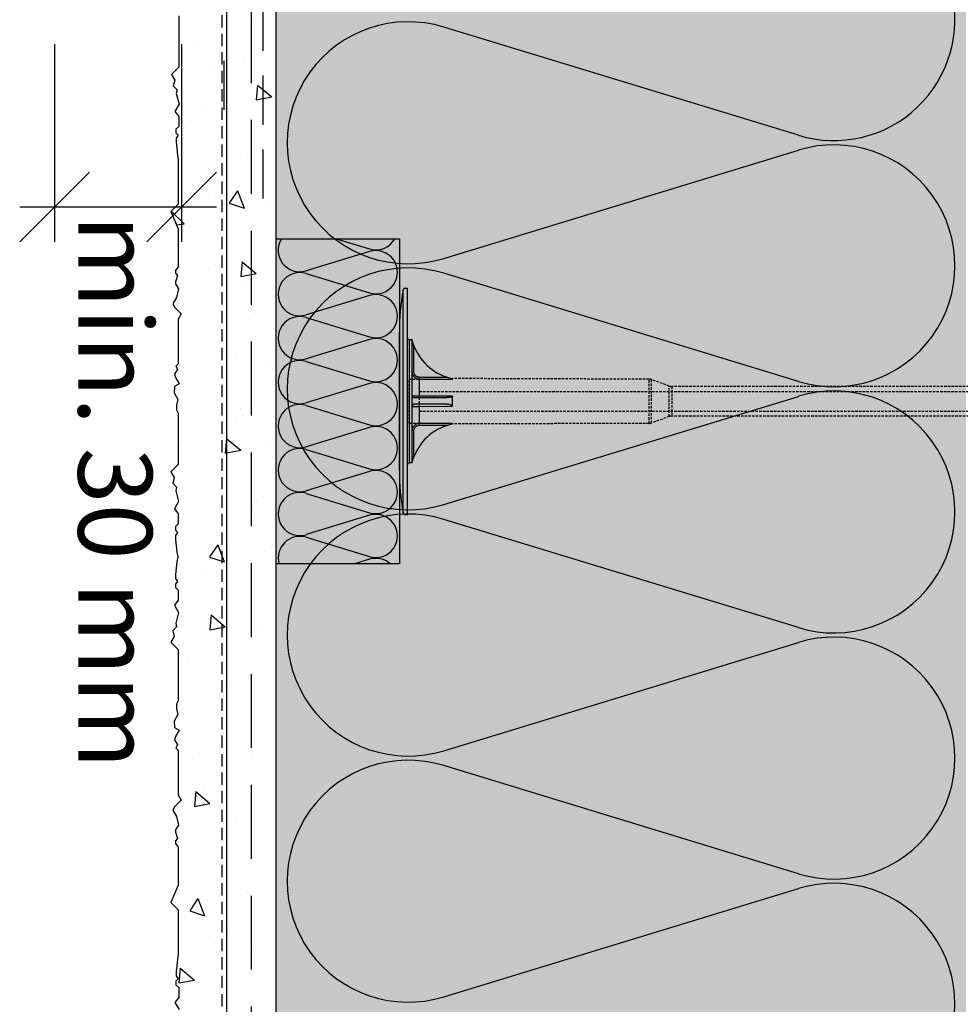
# Model space of a CAD drawing. Extents: x 3775 to 5741, y -2018 to -1132.
# Drawn here: x 4027 to 4218, y -1740 to -1540 of the extents above; entities that cross this region are included whole.
import ezdxf
from ezdxf.enums import TextEntityAlignment as Align

# ---------------------------------------------------------------- set-up
doc = ezdxf.new("R2010")
doc.units = 0
doc.header["$MEASUREMENT"] = 0
doc.linetypes.add('DASHED', pattern=[0.75, 0.5, -0.25])
for name, color, linetype in [('KLEMPIRINA', 4, 'CONTINUOUS'), ('KOTEVNI_PRVKY', 7, 'CONTINUOUS'), ('NATER', 7, 'CONTINUOUS'), ('POPISY', 1, 'CONTINUOUS'), ('PROFIL_PLAST', 2, 'CONTINUOUS'), ('SKLOVLAKNITA_TKANINA', 7, 'DASHED'), ('SRAFY_TEPELNA_IZOLACE', 1, 'CONTINUOUS'), ('STERKOVA_VRSTVA', 9, 'CONTINUOUS'), ('TEPELNA_IZOLACE', 6, 'CONTINUOUS'), ('VENKOVNI_OMITKA', 4, 'CONTINUOUS'), ('VYPLN_TEPELNA_IZOLACE_EPS', 7, 'CONTINUOUS')]:
    doc.layers.add(name, color=color, linetype=linetype)
doc.styles.get("Standard").update_dxf_attribs({"font": 'TIMES.TTF'})
pattern_1 = [(-40, (884.51, 45.532), (-3.1376, -35.863), [3.75, -41.25]), (-95, (884.51, 45.532), (37.6096, 6.93757), [3, -33]), (10.4514, (884.248, 42.544), (34.47198, -28.92547), [3.187, -35.0571]), (-43.8158, (894.51, 45.532), (-8.27595, -53.36205), [5.625, -61.875]), (6.6356, (893.82, 41.085), (48.7059, -46.7331), [4.7805, -52.58565]), (-98.8158, (894.51, 45.53), (48.7059, -46.7331), [4.5, -49.5]), (-69, (892.01, 40.532), (-20.13094, -29.84535), [3.75, -41.25]), (-124, (892.01, 40.532), (36.2575, -12.16577), [3, -33]), (-18.5486, (890.332, 38.045), (16.12652, -42.01113), [3.187, -35.0571]), (-52.5, (884.509, 45.532), (16.644693, -0.607993), [0, -32.6, 0, -33.5, 0, -33.125]), (-82.5, (884.51, 45.532), (19.720586, -13.15348), [0, -19.1, 0, -31.85, 0, -12.625]), (-122.5, (884.51, 56.682), (-1.127744, -26.69112), [0, -12.5, 0, -39, 0, -51.75]), (-132.5, (884.51, 61.682), (5.00525, -29.15931), [0, -16.25, 0, -25.9, 0, -36.75])]

# ---------------------------------------------------------------- blocks, each defined once
blk = doc.blocks.new('A$C74665862')
at = {"layer": 'SRAFY_TEPELNA_IZOLACE'}
for p, q in [((0.01, 0.04), (0, 0.04)), ((0, 0.04), (0, 0)), ((0.01, 0.03), (0.01, 0.04)), ((0.01, 0), (0.01, 0.01)), ((0.03, 0.04), (0.02, 0.04)), ((0.02, 0.04), (0.02, 0)), ((0.03, 0.02), (0.02, 0.02)), ((0.04, 0.04), (0.03, 0.04)), ((0.03, 0), (0.03, 0.04)), ((0.03, 0.04), (0.03, 0)), ((0.04, 0), (0.04, 0.04)), ((0.07, 0.02), (0.06, 0.02)), ((0.06, 0.02), (0.06, 0)), ((0.07, 0), (0.07, 0.04)), ((0.09, 0.02), (0.08, 0.02)), ((0.08, 0.02), (0.08, 0)), ((0.09, 0.01), (0.08, 0.01)), ((0.09, 0.01), (0.09, 0.02)), ((0.1, 0.04), (0.1, 0)), ((0.11, 0.02), (0.1, 0.02)), ((0.12, 0.02), (0.11, 0.02)), ((0.11, 0.02), (0.11, 0)), ((0.12, 0.02), (0.12, 0)), ((0.13, 0.03), (0.13, 0.03)), ((0.13, 0), (0.13, 0.02)), ((0.14, 0.04), (0.14, 0)), ((0.15, 0.04), (0.15, 0.04)), ((0.15, 0.04), (0.15, 0.04)), ((0.15, 0.04), (0.15, 0.04)), ((0.15, 0.04), (0.15, 0.04)), ((0.15, 0.04), (0.15, 0.04)), ((0, 0), (0.01, 0)), ((0.03, 0), (0.04, 0)), ((0.06, 0), (0.07, 0)), ((0.09, 0), (0.08, 0)), ((0.12, 0), (0.11, 0))]:
    blk.add_line(p, q, dxfattribs=at)
blk.add_circle((0.15, 0.04), 0.005, dxfattribs=at)

msp = doc.modelspace()

# ---------------------------------------------------------------- hatches: boundary and pattern name
at = {"layer": 'STERKOVA_VRSTVA'}
h = msp.add_hatch(dxfattribs=at)
h.set_pattern_fill('AR-CONC', color=256, scale=5, angle=-90, style=0)
h.set_pattern_definition(pattern_1)
h.paths.add_polyline_path([(4078.67, -1913.14), (4078.67, -1469.57), (4078.67, -1516.58), (4068.67, -1472.34), (4068.67, -1913.14)])
at = {"layer": 'VENKOVNI_OMITKA'}
h = msp.add_hatch(dxfattribs=at)
h.set_pattern_fill('AR-CONC', color=256, scale=5, angle=-90, style=0)
h.set_pattern_definition(pattern_1)
h.paths.add_polyline_path([(4068.67, -1913.14), (4068.67, -1472.34), (4059.07, -1474.99), (4057.78, -1486.69), (4058.52, -1516), (4057.78, -1517.29), (4058.21, -1518.03), (4059.5, -1519.33), (4058.88, -1520.39), (4058.88, -1529.5), (4058.39, -1529.98), (4058.71, -1530.55), (4058.13, -1531.56), (4058.32, -1532.27), (4059.07, -1533.55), (4058.12, -1534.1), (4058.03, -1535.34), (4058.82, -1536.72), (4058.51, -1537.89), (4058.51, -1538.79), (4058.88, -1539.5), (4058.88, -1549.94), (4057.4, -1551.42), (4058.07, -1552.59), (4057.77, -1553.74), (4058.55, -1554.53), (4058.36, -1555.25), (4058.95, -1557.46), (4058.11, -1558.92), (4058.88, -1559.94), (4058.88, -1561.94), (4058.3, -1562.52), (4058.3, -1563.27), (4058.73, -1563.7), (4058.35, -1564.36), (4058.35, -1565.14), (4058.62, -1567.7), (4058.77, -1568.7), (4058.77, -1577.74), (4057.3, -1579.22), (4058.77, -1582.77), (4058.77, -1590.44), (4058.2, -1591.2), (4058.2, -1591.77), (4058.63, -1592.2), (4058.24, -1593.48), (4058.24, -1593.95), (4058.81, -1594.91), (4058.42, -1596.68), (4057.67, -1597.97), (4058.1, -1598.71), (4059.4, -1600), (4058.77, -1601.06), (4058.77, -1610.17), (4058.29, -1610.66), (4058.61, -1611.22), (4058.03, -1612.23), (4058.22, -1612.94), (4058.96, -1614.23), (4058.01, -1614.78), (4057.92, -1616.02), (4058.72, -1617.39), (4058.4, -1618.56), (4058.4, -1619.47), (4058.77, -1620.17), (4058.77, -1630.62), (4057.3, -1632.09), (4057.97, -1633.27), (4057.66, -1634.42), (4058.45, -1635.2), (4058.26, -1635.92), (4058.85, -1638.13), (4058.01, -1639.59), (4058.77, -1640.62), (4058.77, -1642.62), (4058.2, -1643.19), (4058.2, -1643.95), (4058.63, -1644.37), (4058.24, -1645.04), (4058.24, -1645.82), (4058.52, -1648.38), (4058.67, -1649.38), (4058.52, -1650.38), (4058.24, -1652.93), (4058.24, -1653.72), (4058.63, -1654.38), (4058.2, -1654.81), (4058.2, -1655.56), (4058.77, -1656.14), (4058.77, -1658.14), (4058.01, -1659.16), (4058.85, -1660.62), (4058.26, -1662.83), (4058.45, -1663.55), (4057.66, -1664.34), (4057.97, -1665.49), (4057.3, -1666.66), (4058.77, -1668.14), (4058.77, -1678.58), (4058.4, -1679.28), (4058.4, -1680.19), (4058.72, -1681.36), (4057.92, -1682.74), (4058.01, -1683.98), (4058.96, -1684.52), (4058.22, -1685.81), (4058.03, -1686.52), (4058.61, -1687.53), (4058.29, -1688.1), (4058.77, -1688.58), (4058.77, -1697.69), (4059.4, -1698.75), (4058.1, -1700.04), (4057.67, -1700.79), (4058.42, -1702.08), (4058.81, -1703.85), (4058.24, -1704.8), (4058.24, -1705.27), (4058.63, -1706.55), (4058.2, -1706.98), (4058.2, -1707.56), (4058.77, -1708.31), (4058.77, -1715.99), (4057.3, -1719.53), (4058.77, -1721.01), (4058.77, -1730.05), (4058.62, -1731.05), (4058.35, -1733.61), (4058.35, -1734.39), (4058.73, -1735.05), (4058.3, -1735.48), (4058.3, -1736.24), (4058.88, -1736.81), (4058.88, -1738.81), (4058.11, -1739.84), (4058.95, -1741.29), (4058.36, -1743.5), (4058.55, -1744.22), (4057.77, -1745.01), (4058.07, -1746.16), (4057.4, -1747.33), (4058.88, -1748.81), (4058.88, -1759.26), (4058.51, -1759.96), (4058.51, -1760.87), (4058.82, -1762.04), (4058.03, -1763.41), (4058.12, -1764.65), (4059.07, -1765.2), (4058.32, -1766.48), (4058.13, -1767.2), (4058.71, -1768.2), (4058.39, -1768.77), (4058.88, -1769.26), (4058.88, -1778.36), (4059.5, -1779.43), (4058.21, -1780.72), (4057.78, -1781.46), (4058.52, -1782.75), (4058.91, -1784.52), (4058.35, -1785.47), (4058.35, -1785.94), (4058.73, -1787.23), (4058.3, -1787.65), (4058.3, -1788.23), (4058.88, -1788.98), (4058.88, -1796.66), (4057.4, -1800.21), (4058.88, -1801.69), (4058.88, -1810.7), (4058.88, -1810.74), (4058.88, -1819.76), (4057.4, -1821.24), (4058.88, -1824.79), (4058.88, -1832.46), (4058.3, -1833.22), (4058.3, -1833.79), (4058.73, -1834.22), (4058.35, -1835.5), (4058.35, -1835.97), (4058.91, -1836.93), (4058.52, -1838.7), (4057.78, -1839.99), (4058.21, -1840.73), (4059.5, -1842.02), (4058.88, -1843.08), (4058.88, -1852.19), (4058.39, -1852.68), (4058.71, -1853.24), (4058.13, -1854.25), (4058.32, -1854.96), (4059.07, -1856.25), (4058.12, -1856.8), (4058.03, -1858.04), (4058.82, -1859.41), (4058.51, -1860.58), (4058.51, -1861.49), (4058.88, -1862.19), (4058.88, -1872.64), (4057.4, -1874.12), (4058.07, -1875.29), (4057.77, -1876.44), (4058.55, -1877.22), (4058.36, -1877.94), (4058.95, -1880.15), (4058.11, -1881.61), (4058.88, -1882.64), (4058.88, -1884.64), (4058.3, -1885.21), (4058.3, -1885.97), (4058.73, -1886.39), (4058.35, -1887.06), (4058.35, -1887.84), (4058.62, -1890.4), (4058.77, -1891.4), (4058.77, -1900.44), (4057.3, -1901.91), (4058.77, -1905.46), (4058.77, -1913.14)])
at = {"layer": 'VYPLN_TEPELNA_IZOLACE_EPS'}
msp.add_hatch(color=256, dxfattribs=at).paths.add_polyline_path([(4218.67, -1913.36), (4218.67, -1516.58), (4078.67, -1516.58), (4078.67, -1913.36)])

# ---------------------------------------------------------------- linework, layer by layer
at = {"layer": 'KLEMPIRINA'}
msp.add_line((4068.07, -1558.61), (4068.07, -1548.61), dxfattribs=at)
at = {"layer": 'KOTEVNI_PRVKY', "linetype": 'DASHED'}
for p, q in [((4107.71, -1615.8), (4258.66, -1615.8)), ((4107.71, -1619.8), (4258.68, -1619.8))]:
    msp.add_line(p, q, dxfattribs=at)
msp.add_lwpolyline([(4105.65, -1613.25), (4107.71, -1613.25), (4107.71, -1622.28), (4105.65, -1622.28)], close=True, dxfattribs=at)
at = {"layer": 'NATER', "linetype": 'DASHED', "ltscale": 5}
msp.add_line((4067.67, -1913.14), (4067.67, -1472.62), dxfattribs=at)
at = {"layer": 'POPISY'}
for p, q in [((4033.66, -1545.27), (4033.66, -1585.38)), ((4059.45, -1545.27), (4059.45, -1585.38)), ((4040.73, -1571.23), (4026.59, -1585.38)), ((4066.52, -1571.23), (4052.38, -1585.38)), ((4026.59, -1578.31), (4066.52, -1578.31))]:
    msp.add_line(p, q, dxfattribs=at)
at = {"layer": 'PROFIL_PLAST'}
for p, q in [((4104.44, -1640.41), (4104.44, -1595.11)), ((4104.8, -1594.8), (4105.29, -1594.8)), ((4105.29, -1640.73), (4105.29, -1594.8)), ((4103.67, -1631.73), (4103.67, -1603.8)), ((4106.24, -1605.29), (4105.65, -1605.28)), ((4105.65, -1605.28), (4105.65, -1630.25)), ((4106.24, -1630.24), (4106.24, -1605.29)), ((4106.61, -1606.84), (4106.74, -1606.78)), ((4106.61, -1611.77), (4106.61, -1606.84)), ((4106.24, -1611.77), (4106.61, -1611.77)), ((4107.71, -1612.89), (4107.71, -1613.25)), ((4107.71, -1612.89), (4113.48, -1612.9)), ((4107.71, -1613.25), (4107.71, -1616.74)), ((4107.71, -1613.25), (4114.46, -1613.27)), ((4114.47, -1613.25), (4114.47, -1613.15)), ((4112.99, -1617.03), (4106.61, -1617.03)), ((4114.46, -1616.74), (4107.71, -1616.74)), ((4114.47, -1618.73), (4114.47, -1616.8)), ((4103.67, -1622.63), (4103.67, -1618.5)), ((4107.71, -1618.79), (4114.46, -1618.78)), ((4107.71, -1618.79), (4107.71, -1622.28)), ((4114.46, -1622.26), (4107.71, -1622.28)), ((4107.71, -1622.28), (4107.71, -1622.63)), ((4107.71, -1622.63), (4113.48, -1622.62)), ((4114.47, -1622.37), (4114.47, -1622.27)), ((4106.61, -1623.76), (4106.24, -1623.76)), ((4106.62, -1623.74), (4106.61, -1623.74)), ((4106.61, -1623.75), (4106.61, -1623.75)), ((4106.61, -1623.75), (4106.61, -1623.75)), ((4106.61, -1623.75), (4106.61, -1623.76)), ((4106.61, -1623.75), (4106.61, -1623.76)), ((4106.61, -1623.75), (4106.61, -1623.75)), ((4106.61, -1623.75), (4106.61, -1623.76)), ((4106.61, -1623.75), (4106.61, -1623.75)), ((4106.61, -1623.75), (4106.61, -1623.75)), ((4106.62, -1623.75), (4106.61, -1623.75)), ((4106.61, -1623.75), (4106.61, -1623.75)), ((4106.61, -1623.75), (4106.61, -1623.75)), ((4106.61, -1628.69), (4106.61, -1623.76)), ((4106.61, -1623.76), (4106.61, -1623.76)), ((4106.61, -1623.76), (4106.61, -1623.76)), ((4106.61, -1623.76), (4106.61, -1623.76)), ((4106.61, -1623.76), (4106.62, -1623.76)), ((4106.61, -1623.76), (4106.61, -1623.76)), ((4106.61, -1623.77), (4106.61, -1623.76)), ((4106.61, -1623.76), (4106.62, -1623.76)), ((4106.61, -1623.77), (4106.61, -1623.77)), ((4106.61, -1623.77), (4106.61, -1623.77)), ((4106.62, -1623.77), (4106.61, -1623.77)), ((4106.61, -1623.77), (4106.61, -1623.77)), ((4106.62, -1623.77), (4106.61, -1623.77)), ((4106.61, -1623.77), (4106.62, -1623.77)), ((4106.62, -1623.77), (4106.61, -1623.77)), ((4106.62, -1623.74), (4106.62, -1623.74)), ((4106.62, -1623.74), (4106.62, -1623.74)), ((4106.62, -1623.74), (4106.62, -1623.74)), ((4106.62, -1623.74), (4106.62, -1623.74)), ((4106.62, -1623.74), (4106.62, -1623.74)), ((4106.62, -1623.75), (4106.62, -1623.75)), ((4106.62, -1623.76), (4106.62, -1623.77)), ((4106.62, -1623.77), (4106.62, -1623.77)), ((4106.62, -1623.77), (4106.62, -1623.77)), ((4106.62, -1623.77), (4106.62, -1623.77)), ((4106.74, -1628.75), (4106.61, -1628.69)), ((4106.24, -1630.24), (4105.65, -1630.25)), ((4104.8, -1640.73), (4105.29, -1640.73))]:
    msp.add_line(p, q, dxfattribs=at)
at = {"layer": 'PROFIL_PLAST', "linetype": 'DASHED'}
for p, q in [((4154.36, -1613.28), (4114.47, -1613.15)), ((4154.36, -1622.25), (4154.36, -1613.28)), ((4158.46, -1614.68), (4154.86, -1613.37)), ((4154.86, -1622.16), (4154.86, -1613.37)), ((4158.46, -1620.85), (4158.46, -1614.68)), ((4245.52, -1614.77), (4158.97, -1614.77)), ((4158.97, -1614.77), (4158.97, -1620.76)), ((4158.46, -1620.85), (4154.86, -1622.16)), ((4245.52, -1620.76), (4158.97, -1620.76)), ((4154.36, -1622.25), (4114.47, -1622.37))]:
    msp.add_line(p, q, dxfattribs=at)
at = {"layer": 'PROFIL_PLAST'}
for points in [[(4106.74, -1606.78), (4106.72, -1606.72), (4106.69, -1606.66), (4106.67, -1606.6), (4106.64, -1606.54), (4106.62, -1606.48), (4106.59, -1606.41), (4106.57, -1606.35), (4106.55, -1606.29), (4106.52, -1606.23), (4106.5, -1606.17), (4106.48, -1606.11), (4106.46, -1606.05), (4106.44, -1605.99), (4106.41, -1605.93), (4106.39, -1605.87), (4106.37, -1605.81), (4106.36, -1605.75), (4106.34, -1605.69), (4106.32, -1605.63), (4106.3, -1605.57), (4106.28, -1605.52), (4106.27, -1605.47), (4106.25, -1605.42), (4106.24, -1605.39)], [(4106.24, -1605.41), (4106.25, -1605.42), (4106.25, -1605.46), (4106.26, -1605.51), (4106.28, -1605.56), (4106.29, -1605.62), (4106.3, -1605.68), (4106.32, -1605.74), (4106.33, -1605.81), (4106.35, -1605.87), (4106.36, -1605.93), (4106.38, -1606), (4106.39, -1606.06), (4106.41, -1606.13), (4106.43, -1606.19), (4106.44, -1606.26), (4106.46, -1606.32), (4106.48, -1606.38), (4106.5, -1606.45), (4106.51, -1606.51), (4106.53, -1606.58), (4106.55, -1606.64), (4106.57, -1606.71), (4106.59, -1606.77), (4106.61, -1606.84)], [(4106.24, -1611.77), (4106.25, -1611.86), (4106.25, -1611.96), (4106.27, -1612.05), (4106.29, -1612.15), (4106.32, -1612.24), (4106.35, -1612.33), (4106.39, -1612.42), (4106.44, -1612.5), (4106.49, -1612.59), (4106.54, -1612.66), (4106.6, -1612.74), (4106.67, -1612.81), (4106.74, -1612.88), (4106.81, -1612.94), (4106.89, -1613), (4106.97, -1613.05), (4107.05, -1613.1), (4107.14, -1613.14), (4107.23, -1613.17), (4107.33, -1613.2), (4107.42, -1613.22), (4107.52, -1613.24), (4107.61, -1613.25), (4107.71, -1613.25)], [(4107.71, -1612.89), (4107.64, -1612.89), (4107.57, -1612.88), (4107.49, -1612.87), (4107.42, -1612.85), (4107.35, -1612.83), (4107.29, -1612.81), (4107.22, -1612.77), (4107.16, -1612.74), (4107.09, -1612.7), (4107.04, -1612.66), (4106.98, -1612.61), (4106.93, -1612.56), (4106.88, -1612.5), (4106.83, -1612.45), (4106.79, -1612.39), (4106.75, -1612.32), (4106.72, -1612.26), (4106.69, -1612.19), (4106.67, -1612.13), (4106.65, -1612.06), (4106.63, -1611.98), (4106.62, -1611.91), (4106.61, -1611.84), (4106.61, -1611.77)], [(4114.47, -1613.25), (4114.47, -1613.26), (4114.47, -1613.26), (4114.47, -1613.26), (4114.47, -1613.26), (4114.47, -1613.26), (4114.47, -1613.26), (4114.47, -1613.26), (4114.47, -1613.26), (4114.47, -1613.26), (4114.47, -1613.26), (4114.47, -1613.26), (4114.47, -1613.26), (4114.47, -1613.26), (4114.47, -1613.26), (4114.47, -1613.26), (4114.47, -1613.26), (4114.47, -1613.26), (4114.47, -1613.26), (4114.46, -1613.26), (4114.46, -1613.27), (4114.46, -1613.27), (4114.46, -1613.27), (4114.46, -1613.27), (4114.46, -1613.27)], [(4106.61, -1617.03), (4106.59, -1617.03), (4106.57, -1617.03), (4106.55, -1617.02), (4106.53, -1617.02), (4106.51, -1617.02), (4106.5, -1617.01), (4106.48, -1617), (4106.46, -1617), (4106.44, -1616.99), (4106.43, -1616.98), (4106.41, -1616.97), (4106.39, -1616.96), (4106.38, -1616.95), (4106.36, -1616.93), (4106.35, -1616.92), (4106.33, -1616.9), (4106.32, -1616.88), (4106.3, -1616.86), (4106.29, -1616.84), (4106.28, -1616.82), (4106.26, -1616.79), (4106.25, -1616.75), (4106.25, -1616.71), (4106.24, -1616.66)], [(4107.71, -1616.74), (4107.61, -1616.74), (4107.52, -1616.74), (4107.42, -1616.74), (4107.33, -1616.74), (4107.23, -1616.74), (4107.14, -1616.73), (4107.06, -1616.73), (4106.97, -1616.73), (4106.89, -1616.73), (4106.81, -1616.72), (4106.74, -1616.72), (4106.67, -1616.71), (4106.6, -1616.71), (4106.54, -1616.71), (4106.49, -1616.7), (4106.44, -1616.7), (4106.39, -1616.69), (4106.35, -1616.69), (4106.32, -1616.68), (4106.29, -1616.68), (4106.27, -1616.67), (4106.25, -1616.67), (4106.25, -1616.67), (4106.24, -1616.66)], [(4107.71, -1616.74), (4107.71, -1616.81), (4107.71, -1616.87), (4107.71, -1616.93), (4107.71, -1616.97), (4107.71, -1617), (4107.71, -1617.02), (4107.71, -1617.03)], [(4114.46, -1616.74), (4114.44, -1616.79), (4114.4, -1616.82), (4114.34, -1616.85), (4114.28, -1616.87), (4114.22, -1616.89), (4114.16, -1616.91), (4114.09, -1616.92), (4114.03, -1616.93), (4113.97, -1616.95), (4113.9, -1616.96), (4113.84, -1616.97), (4113.77, -1616.98), (4113.71, -1616.98), (4113.64, -1616.99), (4113.58, -1617), (4113.51, -1617.01), (4113.45, -1617.01), (4113.38, -1617.02), (4113.32, -1617.02), (4113.25, -1617.02), (4113.19, -1617.03), (4113.12, -1617.03), (4113.06, -1617.03), (4112.99, -1617.03)], [(4114.46, -1616.74), (4114.46, -1616.74), (4114.46, -1616.75), (4114.46, -1616.75), (4114.46, -1616.75), (4114.46, -1616.75), (4114.47, -1616.76), (4114.47, -1616.76), (4114.47, -1616.76), (4114.47, -1616.76), (4114.47, -1616.77), (4114.47, -1616.77), (4114.47, -1616.77), (4114.47, -1616.77), (4114.47, -1616.77), (4114.47, -1616.78), (4114.47, -1616.78), (4114.47, -1616.78), (4114.47, -1616.78), (4114.47, -1616.79), (4114.47, -1616.79), (4114.47, -1616.79), (4114.47, -1616.79), (4114.47, -1616.8), (4114.47, -1616.8)], [(4106.74, -1618.35), (4106.72, -1618.36), (4106.69, -1618.36), (4106.67, -1618.36), (4106.64, -1618.37), (4106.62, -1618.37), (4106.59, -1618.38), (4106.57, -1618.39), (4106.55, -1618.4), (4106.52, -1618.41), (4106.5, -1618.42), (4106.48, -1618.43), (4106.46, -1618.44), (4106.44, -1618.46), (4106.41, -1618.48), (4106.39, -1618.5), (4106.37, -1618.52), (4106.36, -1618.54), (4106.34, -1618.56), (4106.32, -1618.59), (4106.3, -1618.62), (4106.28, -1618.65), (4106.27, -1618.69), (4106.25, -1618.74), (4106.24, -1618.8)], [(4106.24, -1618.87), (4106.25, -1618.86), (4106.25, -1618.86), (4106.27, -1618.85), (4106.29, -1618.85), (4106.32, -1618.84), (4106.35, -1618.84), (4106.39, -1618.83), (4106.44, -1618.83), (4106.49, -1618.83), (4106.54, -1618.82), (4106.6, -1618.82), (4106.67, -1618.81), (4106.74, -1618.81), (4106.81, -1618.81), (4106.89, -1618.8), (4106.97, -1618.8), (4107.05, -1618.8), (4107.14, -1618.79), (4107.23, -1618.79), (4107.33, -1618.79), (4107.42, -1618.79), (4107.52, -1618.79), (4107.61, -1618.79), (4107.71, -1618.79)], [(4113.05, -1618.37), (4112.7, -1618.37), (4112.36, -1618.37), (4112.02, -1618.37), (4111.69, -1618.37), (4111.37, -1618.37), (4111.05, -1618.36), (4110.74, -1618.36), (4110.43, -1618.36), (4110.14, -1618.36), (4109.85, -1618.36), (4109.56, -1618.36), (4109.29, -1618.36), (4109.02, -1618.36), (4108.77, -1618.36), (4108.52, -1618.36), (4108.28, -1618.36), (4108.05, -1618.36), (4107.83, -1618.36), (4107.62, -1618.36), (4107.43, -1618.36), (4107.24, -1618.36), (4107.06, -1618.36), (4106.9, -1618.36), (4106.74, -1618.35)], [(4107.71, -1618.5), (4107.71, -1618.51), (4107.71, -1618.53), (4107.71, -1618.56), (4107.71, -1618.6), (4107.71, -1618.66), (4107.71, -1618.72), (4107.71, -1618.79)], [(4114.47, -1618.73), (4114.44, -1618.68), (4114.39, -1618.64), (4114.33, -1618.61), (4114.27, -1618.58), (4114.21, -1618.56), (4114.15, -1618.53), (4114.09, -1618.52), (4114.03, -1618.5), (4113.97, -1618.48), (4113.91, -1618.47), (4113.85, -1618.45), (4113.79, -1618.44), (4113.73, -1618.43), (4113.66, -1618.42), (4113.6, -1618.41), (4113.54, -1618.4), (4113.48, -1618.39), (4113.42, -1618.39), (4113.35, -1618.38), (4113.29, -1618.38), (4113.23, -1618.37), (4113.17, -1618.37), (4113.11, -1618.37), (4113.05, -1618.37)], [(4114.47, -1618.73), (4114.47, -1618.73), (4114.47, -1618.73), (4114.47, -1618.74), (4114.47, -1618.74), (4114.47, -1618.74), (4114.47, -1618.74), (4114.47, -1618.75), (4114.47, -1618.75), (4114.47, -1618.75), (4114.47, -1618.75), (4114.47, -1618.76), (4114.47, -1618.76), (4114.47, -1618.76), (4114.47, -1618.76), (4114.47, -1618.77), (4114.47, -1618.77), (4114.47, -1618.77), (4114.47, -1618.77), (4114.46, -1618.77), (4114.46, -1618.78), (4114.46, -1618.78), (4114.46, -1618.78), (4114.46, -1618.78), (4114.46, -1618.78)], [(4107.71, -1622.28), (4107.61, -1622.28), (4107.52, -1622.29), (4107.42, -1622.3), (4107.33, -1622.33), (4107.23, -1622.36), (4107.14, -1622.39), (4107.06, -1622.43), (4106.97, -1622.48), (4106.89, -1622.53), (4106.81, -1622.59), (4106.74, -1622.65), (4106.67, -1622.72), (4106.6, -1622.79), (4106.54, -1622.86), (4106.49, -1622.94), (4106.44, -1623.02), (4106.39, -1623.11), (4106.35, -1623.2), (4106.32, -1623.29), (4106.29, -1623.38), (4106.27, -1623.47), (4106.25, -1623.57), (4106.25, -1623.66), (4106.24, -1623.76)], [(4106.61, -1623.76), (4106.61, -1623.69), (4106.62, -1623.61), (4106.63, -1623.54), (4106.65, -1623.47), (4106.67, -1623.4), (4106.69, -1623.33), (4106.72, -1623.27), (4106.76, -1623.2), (4106.79, -1623.14), (4106.83, -1623.08), (4106.88, -1623.02), (4106.93, -1622.97), (4106.98, -1622.92), (4107.04, -1622.87), (4107.09, -1622.83), (4107.16, -1622.79), (4107.22, -1622.75), (4107.29, -1622.72), (4107.35, -1622.7), (4107.42, -1622.67), (4107.49, -1622.66), (4107.57, -1622.64), (4107.64, -1622.64), (4107.71, -1622.63)], [(4114.46, -1622.26), (4114.46, -1622.26), (4114.46, -1622.26), (4114.46, -1622.26), (4114.46, -1622.26), (4114.46, -1622.26), (4114.47, -1622.26), (4114.47, -1622.26), (4114.47, -1622.26), (4114.47, -1622.26), (4114.47, -1622.27), (4114.47, -1622.27), (4114.47, -1622.27), (4114.47, -1622.27), (4114.47, -1622.27), (4114.47, -1622.27), (4114.47, -1622.27), (4114.47, -1622.27), (4114.47, -1622.27), (4114.47, -1622.27), (4114.47, -1622.27), (4114.47, -1622.27), (4114.47, -1622.27), (4114.47, -1622.27), (4114.47, -1622.27)], [(4106.61, -1628.69), (4106.59, -1628.75), (4106.57, -1628.82), (4106.55, -1628.88), (4106.53, -1628.95), (4106.51, -1629.01), (4106.5, -1629.08), (4106.48, -1629.14), (4106.46, -1629.21), (4106.44, -1629.27), (4106.43, -1629.34), (4106.41, -1629.4), (4106.39, -1629.47), (4106.38, -1629.53), (4106.36, -1629.6), (4106.35, -1629.66), (4106.33, -1629.72), (4106.32, -1629.78), (4106.3, -1629.85), (4106.29, -1629.91), (4106.28, -1629.97), (4106.26, -1630.02), (4106.25, -1630.07), (4106.25, -1630.11), (4106.24, -1630.12)], [(4106.24, -1630.14), (4106.25, -1630.11), (4106.27, -1630.06), (4106.28, -1630.01), (4106.3, -1629.96), (4106.32, -1629.9), (4106.34, -1629.84), (4106.36, -1629.78), (4106.37, -1629.72), (4106.39, -1629.66), (4106.41, -1629.6), (4106.44, -1629.54), (4106.46, -1629.48), (4106.48, -1629.42), (4106.5, -1629.36), (4106.52, -1629.3), (4106.55, -1629.24), (4106.57, -1629.17), (4106.59, -1629.11), (4106.62, -1629.05), (4106.64, -1628.99), (4106.67, -1628.93), (4106.69, -1628.87), (4106.72, -1628.81), (4106.74, -1628.75)]]:
    msp.add_lwpolyline(points, dxfattribs=at)
msp.add_circle((4106.62, -1623.74), 0.001, dxfattribs=at)
for centre, radius, start, end in [((4152.83, -1603.76), 49.16, 169.8746, 180.0485), ((4104.8, -1595.16), 0.367, 90, 172.4631), ((4105.65, -1604.91), 0.367, 180, 269), ((4116.56, -1602.75), 10.61, 202.3298, 258.6667), ((4116.56, -1632.78), 10.61, 101.3333, 157.6702), ((4105.65, -1630.62), 0.367, 91, 180), ((4152.83, -1631.77), 49.16, 179.9515, 190.1254), ((4104.8, -1640.37), 0.367, 187.5369, 270)]:
    msp.add_arc(centre, radius, start, end, dxfattribs=at)
at = {"layer": 'PROFIL_PLAST', "linetype": 'DASHED'}
for centre, start, end in [((4154.36, -1614.75), 70, 89.879), ((4158.97, -1613.3), 250, 270), ((4158.97, -1622.23), 90, 110), ((4154.36, -1620.78), 270.121, 290)]:
    msp.add_arc(centre, 1.47, start, end, dxfattribs=at)
at = {"layer": 'SKLOVLAKNITA_TKANINA', "ltscale": 30}
msp.add_line((4073.67, -1913.15), (4073.67, -1470.96), dxfattribs=at)
at = {"layer": 'SKLOVLAKNITA_TKANINA', "linetype": 'DASHED', "ltscale": 20}
msp.add_line((4075.92, -1476.61), (4075.92, -1576.58), dxfattribs=at)
at = {"layer": 'SRAFY_TEPELNA_IZOLACE'}
for p, q in [((4184.67, -1563.75), (4112.67, -1541.8)), ((4112.67, -1588.75), (4184.67, -1566.78)), ((4090.82, -1584.76), (4097.6, -1586.83)), ((4097.6, -1587.37), (4084.74, -1591.29)), ((4084.62, -1591.79), (4084.62, -1591.79)), ((4084.62, -1591.8), (4084.62, -1591.79)), ((4084.62, -1591.8), (4084.62, -1591.79)), ((4084.62, -1591.79), (4084.62, -1591.8)), ((4084.62, -1591.79), (4084.62, -1591.8)), ((4084.62, -1591.8), (4084.62, -1591.8)), ((4084.62, -1591.8), (4084.62, -1591.8)), ((4084.62, -1591.8), (4084.62, -1591.8)), ((4084.62, -1591.8), (4084.62, -1591.8)), ((4084.62, -1591.8), (4084.62, -1591.8)), ((4084.62, -1591.8), (4084.62, -1591.8)), ((4084.62, -1591.8), (4084.62, -1591.8)), ((4084.62, -1591.8), (4084.62, -1591.8)), ((4084.63, -1591.8), (4084.63, -1591.8)), ((4084.63, -1591.8), (4084.63, -1591.8)), ((4084.63, -1591.8), (4084.63, -1591.8)), ((4084.63, -1591.8), (4084.63, -1591.8)), ((4084.63, -1591.8), (4084.63, -1591.8)), ((4084.63, -1591.8), (4084.63, -1591.8)), ((4084.63, -1591.8), (4084.63, -1591.8)), ((4084.63, -1591.8), (4084.63, -1591.8)), ((4084.63, -1591.8), (4084.63, -1591.8)), ((4084.63, -1591.8), (4084.63, -1591.8)), ((4084.63, -1591.8), (4084.63, -1591.8)), ((4084.63, -1591.8), (4084.63, -1591.8)), ((4084.63, -1591.8), (4084.63, -1591.8)), ((4084.63, -1591.8), (4084.63, -1591.8)), ((4084.64, -1591.8), (4084.63, -1591.8)), ((4084.63, -1591.8), (4084.63, -1591.8)), ((4084.63, -1591.8), (4084.63, -1591.8)), ((4084.63, -1591.8), (4084.63, -1591.8)), ((4084.64, -1591.8), (4084.64, -1591.8)), ((4084.64, -1591.8), (4084.64, -1591.8)), ((4084.64, -1591.8), (4084.64, -1591.8)), ((4084.64, -1591.8), (4084.64, -1591.8)), ((4084.64, -1591.8), (4084.64, -1591.8)), ((4084.74, -1591.83), (4097.6, -1595.76)), ((4184.67, -1613.73), (4112.67, -1591.78)), ((4097.6, -1596.3), (4084.74, -1600.22)), ((4084.74, -1600.76), (4097.6, -1604.68)), ((4097.6, -1605.22), (4084.74, -1609.14)), ((4084.74, -1609.68), (4097.6, -1613.61)), ((4097.6, -1614.15), (4084.74, -1618.07)), ((4112.67, -1638.73), (4184.67, -1616.76)), ((4084.74, -1618.61), (4097.6, -1622.53)), ((4097.6, -1623.07), (4084.74, -1626.99)), ((4084.74, -1627.53), (4097.6, -1631.46)), ((4097.6, -1632), (4084.74, -1635.92)), ((4084.62, -1636.42), (4084.62, -1636.42)), ((4084.62, -1636.42), (4084.62, -1636.42)), ((4084.62, -1636.42), (4084.62, -1636.42)), ((4084.62, -1636.42), (4084.62, -1636.42)), ((4084.62, -1636.42), (4084.62, -1636.42)), ((4084.62, -1636.42), (4084.62, -1636.42)), ((4084.62, -1636.42), (4084.62, -1636.42)), ((4084.62, -1636.42), (4084.62, -1636.42)), ((4084.62, -1636.42), (4084.62, -1636.42)), ((4084.62, -1636.43), (4084.62, -1636.42)), ((4084.62, -1636.43), (4084.62, -1636.42)), ((4084.62, -1636.42), (4084.62, -1636.43)), ((4084.62, -1636.43), (4084.62, -1636.43)), ((4084.63, -1636.42), (4084.63, -1636.42)), ((4084.63, -1636.43), (4084.63, -1636.42)), ((4084.63, -1636.43), (4084.63, -1636.42)), ((4084.63, -1636.42), (4084.63, -1636.42)), ((4084.63, -1636.42), (4084.63, -1636.42)), ((4084.63, -1636.42), (4084.63, -1636.43)), ((4084.63, -1636.43), (4084.63, -1636.42)), ((4084.63, -1636.42), (4084.63, -1636.43)), ((4084.64, -1636.42), (4084.63, -1636.43)), ((4084.63, -1636.42), (4084.63, -1636.43)), ((4084.63, -1636.43), (4084.63, -1636.43)), ((4084.63, -1636.43), (4084.63, -1636.43)), ((4084.63, -1636.43), (4084.63, -1636.43)), ((4084.63, -1636.43), (4084.63, -1636.43)), ((4084.63, -1636.43), (4084.63, -1636.43)), ((4084.63, -1636.43), (4084.63, -1636.43)), ((4084.63, -1636.43), (4084.63, -1636.43)), ((4084.63, -1636.43), (4084.63, -1636.43)), ((4084.64, -1636.42), (4084.64, -1636.42)), ((4084.64, -1636.42), (4084.64, -1636.42)), ((4084.64, -1636.42), (4084.64, -1636.42)), ((4084.64, -1636.42), (4084.64, -1636.42)), ((4084.64, -1636.42), (4084.64, -1636.42)), ((4084.74, -1636.46), (4097.6, -1640.38)), ((4097.6, -1640.92), (4084.74, -1644.84)), ((4184.67, -1663.71), (4112.67, -1641.76)), ((4084.74, -1645.38), (4097.6, -1649.31)), ((4097.6, -1649.85), (4094.59, -1650.76)), ((4112.67, -1688.71), (4184.67, -1666.74)), ((4184.67, -1713.69), (4112.67, -1691.74)), ((4112.67, -1738.69), (4184.67, -1716.72))]:
    msp.add_line(p, q, dxfattribs=at)
for centre in [(4084.64, -1591.8), (4084.64, -1636.42)]:
    msp.add_circle(centre, 0.000625, dxfattribs=at)
for centre, radius, start, end in [((4191.88, -1540.27), 24.56, 252.9234, 74.7426), ((4105.46, -1565.27), 24.56, 72.9234, 287.0766), ((4191.88, -1590.25), 24.56, 252.9234, 107.0766), ((4083.45, -1587.1), 4.39, 147.8105, 287.0766), ((4098.89, -1582.64), 4.39, 252.9234, 331.0244), ((4098.89, -1591.56), 4.39, 252.9234, 107.0766), ((4105.46, -1615.25), 24.56, 72.9234, 287.0766), ((4083.45, -1596.03), 4.39, 72.9234, 287.0766), ((4098.89, -1600.49), 4.39, 252.9234, 107.0766), ((4083.45, -1604.95), 4.39, 72.9234, 287.0766), ((4098.89, -1609.41), 4.39, 252.9234, 107.0766), ((4083.45, -1613.88), 4.39, 72.9234, 287.0766), ((4098.89, -1618.34), 4.39, 252.9234, 107.0766), ((4191.88, -1640.23), 24.56, 252.9234, 107.0766), ((4083.45, -1622.8), 4.39, 72.9234, 287.0766), ((4098.89, -1627.26), 4.39, 252.9234, 107.0766), ((4083.45, -1631.73), 4.39, 72.9234, 287.0766), ((4098.89, -1636.19), 4.39, 252.9234, 107.0766), ((4083.45, -1640.65), 4.39, 72.9234, 287.0766), ((4105.46, -1665.23), 24.56, 72.9234, 287.0766), ((4098.89, -1645.11), 4.39, 252.9234, 107.0766), ((4083.45, -1649.58), 4.39, 72.9234, 195.7276), ((4098.89, -1654.04), 4.39, 48.322, 107.0766), ((4191.88, -1690.21), 24.56, 252.9234, 107.0766), ((4105.46, -1715.21), 24.56, 72.9234, 287.0766), ((4191.88, -1740.19), 24.56, 252.9234, 107.0766)]:
    msp.add_arc(centre, radius, start, end, dxfattribs=at)
at = {"layer": 'STERKOVA_VRSTVA'}
msp.add_line((4068.67, -1913.14), (4068.67, -1472.34), dxfattribs=at)
at = {"layer": 'TEPELNA_IZOLACE'}
msp.add_line((4078.67, -1913.36), (4078.67, -1516.58), dxfattribs=at)
msp.add_lwpolyline([(4103.67, -1584.76), (4103.67, -1650.76), (4078.67, -1650.76), (4078.67, -1584.76)], close=True, dxfattribs=at)
at = {"layer": 'VENKOVNI_OMITKA'}
msp.add_lwpolyline([(4058.88, -1539.5), (4058.88, -1549.94), (4057.4, -1551.42), (4058.07, -1552.59), (4057.77, -1553.74), (4058.55, -1554.53), (4058.36, -1555.25), (4058.95, -1557.46), (4058.11, -1558.92), (4058.88, -1559.94), (4058.88, -1561.94), (4058.3, -1562.52), (4058.3, -1563.27), (4058.73, -1563.7), (4058.35, -1564.36), (4058.35, -1565.14), (4058.62, -1567.7), (4058.77, -1568.7), (4058.77, -1577.74), (4057.3, -1579.22), (4058.77, -1582.77), (4058.77, -1590.44), (4058.2, -1591.2), (4058.2, -1591.77), (4058.63, -1592.2), (4058.24, -1593.48), (4058.24, -1593.95), (4058.81, -1594.91), (4058.42, -1596.68), (4057.67, -1597.97), (4058.1, -1598.71), (4059.4, -1600), (4058.77, -1601.06), (4058.77, -1610.17), (4058.29, -1610.66), (4058.61, -1611.22), (4058.03, -1612.23), (4058.22, -1612.94), (4058.96, -1614.23), (4058.01, -1614.78), (4057.92, -1616.02), (4058.72, -1617.39), (4058.4, -1618.56), (4058.4, -1619.47), (4058.77, -1620.17), (4058.77, -1630.62), (4057.3, -1632.09), (4057.97, -1633.27), (4057.66, -1634.42), (4058.45, -1635.2), (4058.26, -1635.92), (4058.85, -1638.13), (4058.01, -1639.59), (4058.77, -1640.62), (4058.77, -1642.62), (4058.2, -1643.19), (4058.2, -1643.95), (4058.63, -1644.37), (4058.24, -1645.04), (4058.24, -1645.82), (4058.52, -1648.38), (4058.67, -1649.38), (4058.52, -1650.38), (4058.24, -1652.93), (4058.24, -1653.72), (4058.63, -1654.38), (4058.2, -1654.81), (4058.2, -1655.56), (4058.77, -1656.14), (4058.77, -1658.14), (4058.01, -1659.16), (4058.85, -1660.62), (4058.26, -1662.83), (4058.45, -1663.55), (4057.66, -1664.34), (4057.97, -1665.49), (4057.3, -1666.66), (4058.77, -1668.14), (4058.77, -1678.58), (4058.4, -1679.28), (4058.4, -1680.19), (4058.72, -1681.36), (4057.92, -1682.74), (4058.01, -1683.98), (4058.96, -1684.52), (4058.22, -1685.81), (4058.03, -1686.52), (4058.61, -1687.53), (4058.29, -1688.1), (4058.77, -1688.58), (4058.77, -1697.69), (4059.4, -1698.75), (4058.1, -1700.04), (4057.67, -1700.79), (4058.42, -1702.08), (4058.81, -1703.85), (4058.24, -1704.8), (4058.24, -1705.27), (4058.63, -1706.55), (4058.2, -1706.98), (4058.2, -1707.56), (4058.77, -1708.31), (4058.77, -1715.99), (4057.3, -1719.53), (4058.77, -1721.01), (4058.77, -1730.05), (4058.62, -1731.05), (4058.35, -1733.61), (4058.35, -1734.39), (4058.73, -1735.05), (4058.3, -1735.48), (4058.3, -1736.24), (4058.88, -1736.81), (4058.88, -1738.81), (4058.11, -1739.84), (4058.95, -1741.29)], dxfattribs=at)

# ---------------------------------------------------------------- block references
at = {"layer": 'SRAFY_TEPELNA_IZOLACE', "xscale": 0.25, "yscale": 0.25, "zscale": 0.25, "rotation": 269.9999999999999}
msp.add_blockref('A$C74665862', (4089.88, -1598.64), dxfattribs=at)

# ---------------------------------------------------------------- texts
at = {"layer": 'POPISY'}
msp.add_text('min. 30 mm', height=15, rotation=270, dxfattribs=at).set_placement((4038.48, -1636.13), align=Align.CENTER)

doc.saveas('drawing.dxf')
